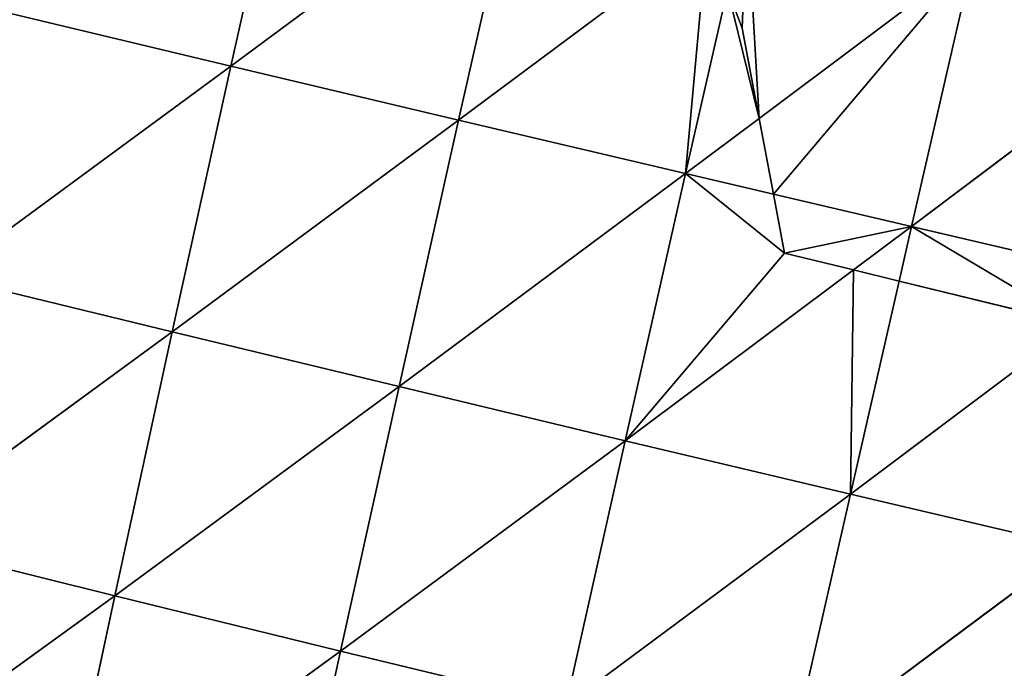
# Model space of a CAD drawing. Extents: x 0 to 4692, y 0 to 1336.
# Drawn here: x 4215 to 4292, y 224 to 275 of the extents above; entities that cross this region are included whole.
import ezdxf

# ---------------------------------------------------------------- set-up
doc = ezdxf.new("R2010")
doc.units = 0
doc.header["$LTSCALE"] = 25.4
doc.layers.get('0').update_dxf_attribs({"color": 13, "linetype": 'CONTINUOUS'})

msp = doc.modelspace()

# ---------------------------------------------------------------- linework, layer by layer
at = {"color": 52}
for p, q in [((4231.708, 271.008, 227.454), (4236.364, 291.701, 232.86)), ((4231.708, 271.008, 227.454), (4236.364, 291.701, 232.86)), ((4231.708, 271.008, 227.454), (4254.08, 287.574, 237.851)), ((4231.708, 271.008, 227.454), (4254.08, 287.574, 237.851)), ((4249.378, 266.819, 232.32), (4254.08, 287.574, 237.851)), ((4249.378, 266.819, 232.32), (4254.08, 287.574, 237.851)), ((4249.378, 266.819, 232.32), (4268.659, 281.188, 240)), ((4249.378, 266.819, 232.32), (4268.659, 281.188, 240)), ((4272.69, 266.948, 237.489), (4289.297, 279.395, 243.074)), ((4272.69, 266.948, 237.489), (4289.297, 279.395, 243.074)), ((4284.52, 258.556, 237.305), (4289.297, 279.395, 243.074)), ((4284.52, 258.556, 237.305), (4289.297, 279.395, 243.074)), ((4266.983, 262.67, 235.57), (4270.239, 276.955, 239.451)), ((4266.983, 262.67, 235.57), (4270.239, 276.955, 239.451)), ((4213.962, 275.242, 220.853), (4231.708, 271.008, 227.454)), ((4213.962, 275.242, 220.853), (4231.708, 271.008, 227.454)), ((4284.52, 258.556, 237.305), (4304.957, 273.959, 242.986)), ((4284.52, 258.556, 237.305), (4304.957, 273.959, 242.986)), ((4209.475, 254.699, 211.989), (4231.708, 271.008, 227.454)), ((4209.475, 254.699, 211.989), (4231.708, 271.008, 227.454)), ((4227.147, 250.393, 218.374), (4231.708, 271.008, 227.454)), ((4227.147, 250.393, 218.374), (4231.708, 271.008, 227.454)), ((4231.708, 271.008, 227.454), (4249.378, 266.819, 232.32)), ((4231.708, 271.008, 227.454), (4249.378, 266.819, 232.32)), ((4227.147, 250.393, 218.374), (4249.378, 266.819, 232.32)), ((4227.147, 250.393, 218.374), (4249.378, 266.819, 232.32)), ((4244.752, 246.15, 223.033), (4249.378, 266.819, 232.32)), ((4244.752, 246.15, 223.033), (4249.378, 266.819, 232.32)), ((4249.378, 266.819, 232.32), (4266.983, 262.67, 235.57)), ((4249.378, 266.819, 232.32), (4266.983, 262.67, 235.57)), ((4266.983, 262.67, 235.57), (4272.69, 266.948, 237.489)), ((4266.983, 262.67, 235.57), (4272.69, 266.948, 237.489)), ((4244.752, 246.15, 223.033), (4266.983, 262.67, 235.57)), ((4244.752, 246.15, 223.033), (4266.983, 262.67, 235.57)), ((4262.297, 241.961, 226.084), (4266.983, 262.67, 235.57)), ((4262.297, 241.961, 226.084), (4266.983, 262.67, 235.57)), ((4266.983, 262.67, 235.57), (4273.803, 261.07, 236.245)), ((4266.983, 262.67, 235.57), (4273.803, 261.07, 236.245)), ((4273.803, 261.07, 236.245), (4284.52, 258.556, 237.305)), ((4273.803, 261.07, 236.245), (4284.52, 258.556, 237.305)), ((4280.022, 255.198, 235.034), (4284.52, 258.556, 237.305)), ((4280.022, 255.198, 235.034), (4284.52, 258.556, 237.305)), ((4283.556, 254.336, 235.335), (4284.52, 258.556, 237.305)), ((4283.556, 254.336, 235.335), (4284.52, 258.556, 237.305)), ((4284.52, 258.556, 237.305), (4301.983, 254.478, 237.612)), ((4284.52, 258.556, 237.305), (4301.983, 254.478, 237.612)), ((4262.297, 241.961, 226.084), (4280.022, 255.198, 235.034)), ((4262.297, 241.961, 226.084), (4280.022, 255.198, 235.034)), ((4209.475, 254.699, 211.989), (4227.147, 250.393, 218.374)), ((4209.475, 254.699, 211.989), (4227.147, 250.393, 218.374)), ((4279.783, 237.822, 227.626), (4283.556, 254.336, 235.335)), ((4279.783, 237.822, 227.626), (4283.556, 254.336, 235.335)), ((4279.783, 237.822, 227.626), (4297.321, 250.981, 235.515)), ((4279.783, 237.822, 227.626), (4297.321, 250.981, 235.515)), ((4205.125, 234.297, 199.486), (4227.147, 250.393, 218.374)), ((4205.125, 234.297, 199.486), (4227.147, 250.393, 218.374)), ((4222.701, 229.931, 205.562), (4227.147, 250.393, 218.374)), ((4222.701, 229.931, 205.562), (4227.147, 250.393, 218.374)), ((4227.147, 250.393, 218.374), (4244.752, 246.15, 223.033)), ((4227.147, 250.393, 218.374), (4244.752, 246.15, 223.033)), ((4222.701, 229.931, 205.562), (4244.752, 246.15, 223.033)), ((4222.701, 229.931, 205.562), (4244.752, 246.15, 223.033)), ((4240.219, 225.648, 209.93), (4244.752, 246.15, 223.033)), ((4240.219, 225.648, 209.93), (4244.752, 246.15, 223.033)), ((4244.752, 246.15, 223.033), (4262.297, 241.961, 226.084)), ((4244.752, 246.15, 223.033), (4262.297, 241.961, 226.084)), ((4240.219, 225.648, 209.93), (4262.297, 241.961, 226.084)), ((4240.219, 225.648, 209.93), (4262.297, 241.961, 226.084)), ((4257.687, 221.438, 212.704), (4262.297, 241.961, 226.084)), ((4257.687, 221.438, 212.704), (4262.297, 241.961, 226.084)), ((4262.297, 241.961, 226.084), (4279.783, 237.822, 227.626)), ((4262.297, 241.961, 226.084), (4279.783, 237.822, 227.626)), ((4257.687, 221.438, 212.704), (4279.783, 237.822, 227.626)), ((4257.687, 221.438, 212.704), (4279.783, 237.822, 227.626)), ((4275.105, 217.293, 213.982), (4279.783, 237.822, 227.626)), ((4275.105, 217.293, 213.982), (4279.783, 237.822, 227.626)), ((4279.783, 237.822, 227.626), (4297.198, 233.732, 227.745)), ((4279.783, 237.822, 227.626), (4297.198, 233.732, 227.745)), ((4205.125, 234.297, 199.486), (4222.701, 229.931, 205.562)), ((4205.125, 234.297, 199.486), (4222.701, 229.931, 205.562)), ((4275.105, 217.293, 213.982), (4297.198, 233.732, 227.745)), ((4275.105, 217.293, 213.982), (4297.198, 233.732, 227.745)), ((4200.955, 214.223, 183.355), (4222.701, 229.931, 205.562)), ((4200.955, 214.223, 183.355), (4222.701, 229.931, 205.562)), ((4218.409, 209.804, 189.016), (4222.701, 229.931, 205.562)), ((4218.409, 209.804, 189.016), (4222.701, 229.931, 205.562)), ((4222.701, 229.931, 205.562), (4240.219, 225.648, 209.93)), ((4222.701, 229.931, 205.562), (4240.219, 225.648, 209.93)), ((4218.409, 209.804, 189.016), (4240.219, 225.648, 209.93)), ((4218.409, 209.804, 189.016), (4240.219, 225.648, 209.93)), ((4235.817, 205.492, 192.997), (4240.219, 225.648, 209.93)), ((4235.817, 205.492, 192.997), (4240.219, 225.648, 209.93)), ((4240.219, 225.648, 209.93), (4257.687, 221.438, 212.704)), ((4240.219, 225.648, 209.93), (4257.687, 221.438, 212.704))]:
    msp.add_line(p, q, dxfattribs=at)
at = {"color": 254}
for p, q in [((4271.364, 273.944, 238.922), (4270.239, 276.955, 239.451)), ((4271.364, 273.944, 238.922), (4270.239, 276.955, 239.451)), ((4272.69, 266.948, 237.489), (4271.364, 273.944, 238.922)), ((4272.69, 266.948, 237.489), (4271.364, 273.944, 238.922)), ((4273.803, 261.07, 236.245), (4272.69, 266.948, 237.489)), ((4273.803, 261.07, 236.245), (4272.69, 266.948, 237.489)), ((4274.669, 256.503, 234.525), (4273.803, 261.07, 236.245)), ((4274.669, 256.503, 234.525), (4273.803, 261.07, 236.245)), ((4280.022, 255.198, 235.034), (4274.669, 256.503, 234.525)), ((4280.022, 255.198, 235.034), (4274.669, 256.503, 234.525)), ((4283.556, 254.336, 235.335), (4280.022, 255.198, 235.034)), ((4283.556, 254.336, 235.335), (4280.022, 255.198, 235.034)), ((4297.321, 250.981, 235.515), (4283.556, 254.336, 235.335)), ((4297.321, 250.981, 235.515), (4283.556, 254.336, 235.335))]:
    msp.add_line(p, q, dxfattribs=at)

# ---------------------------------------------------------------- meshes
at = {"color": 52}
mesh = msp.add_polyface(dxfattribs=at)
corners = [(4236.364, 291.701, 232.86), (4231.708, 271.008, 227.454), (4213.962, 275.242, 220.853)]
mesh.append_faces([[corners[k] for k in face] for face in [(0, 1, 2)]], dxfattribs={"color": 52})
mesh = msp.add_polyface(dxfattribs=at)
corners = [(4254.08, 287.574, 237.851), (4231.708, 271.008, 227.454), (4236.364, 291.701, 232.86)]
mesh.append_faces([[corners[k] for k in face] for face in [(0, 1, 2)]], dxfattribs={"color": 52})
mesh = msp.add_polyface(dxfattribs=at)
corners = [(4254.08, 287.574, 237.851), (4249.378, 266.819, 232.32), (4231.708, 271.008, 227.454)]
mesh.append_faces([[corners[k] for k in face] for face in [(0, 1, 2)]], dxfattribs={"color": 52})
mesh = msp.add_polyface(dxfattribs=at)
corners = [(4254.08, 287.574, 237.851), (4268.659, 281.188, 240), (4249.378, 266.819, 232.32), (4267.433, 284.471, 240.401)]
mesh.append_faces([[corners[k] for k in face] for face in [(0, 1, 2), (1, 0, 3)]], dxfattribs={"vtx0": -1, "color": 52})
mesh = msp.add_polyface(dxfattribs=at)
corners = [(4271.725, 283.473, 241.221), (4271.364, 273.944, 238.922), (4270.239, 276.955, 239.451), (4272.69, 266.948, 237.489), (4289.297, 279.395, 243.074)]
mesh.append_faces([[corners[k] for k in face] for face in [(0, 1, 2), (3, 0, 4)]], dxfattribs={"vtx0": -1, "color": 52})
mesh.append_faces([[corners[k] for k in face] for face in [(1, 0, 3)]], dxfattribs={"vtx0": -1, "vtx1": -1, "color": 52})
mesh = msp.add_polyface(dxfattribs=at)
corners = [(4268.659, 281.188, 240), (4266.983, 262.67, 235.57), (4249.378, 266.819, 232.32), (4270.239, 276.955, 239.451)]
mesh.append_faces([[corners[k] for k in face] for face in [(0, 1, 2), (1, 0, 3)]], dxfattribs={"vtx0": -1, "color": 52})
mesh = msp.add_polyface(dxfattribs=at)
corners = [(4289.297, 279.395, 243.074), (4273.803, 261.07, 236.245), (4272.69, 266.948, 237.489), (4284.52, 258.556, 237.305)]
mesh.append_faces([[corners[k] for k in face] for face in [(0, 1, 2), (1, 0, 3)]], dxfattribs={"vtx0": -1, "color": 52})
mesh = msp.add_polyface(dxfattribs=at)
corners = [(4289.297, 279.395, 243.074), (4304.957, 273.959, 242.986), (4284.52, 258.556, 237.305), (4304.495, 275.874, 243.441)]
mesh.append_faces([[corners[k] for k in face] for face in [(0, 1, 2), (1, 0, 3)]], dxfattribs={"vtx0": -1, "color": 52})
mesh = msp.add_polyface(dxfattribs=at)
corners = [(4270.239, 276.955, 239.451), (4272.69, 266.948, 237.489), (4266.983, 262.67, 235.57), (4271.364, 273.944, 238.922)]
mesh.append_faces([[corners[k] for k in face] for face in [(0, 1, 2), (1, 0, 3)]], dxfattribs={"vtx0": -1, "color": 52})
mesh = msp.add_polyface(dxfattribs=at)
corners = [(4231.708, 271.008, 227.454), (4209.475, 254.699, 211.989), (4213.962, 275.242, 220.853)]
mesh.append_faces([[corners[k] for k in face] for face in [(0, 1, 2)]], dxfattribs={"color": 52})
mesh = msp.add_polyface(dxfattribs=at)
corners = [(4304.957, 273.959, 242.986), (4301.983, 254.478, 237.612), (4284.52, 258.556, 237.305), (4305.733, 270.747, 242.2)]
mesh.append_faces([[corners[k] for k in face] for face in [(0, 1, 2), (1, 0, 3)]], dxfattribs={"vtx0": -1, "color": 52})
mesh = msp.add_polyface(dxfattribs=at)
corners = [(4231.708, 271.008, 227.454), (4227.147, 250.393, 218.374), (4209.475, 254.699, 211.989)]
mesh.append_faces([[corners[k] for k in face] for face in [(0, 1, 2)]], dxfattribs={"color": 52})
mesh = msp.add_polyface(dxfattribs=at)
corners = [(4249.378, 266.819, 232.32), (4227.147, 250.393, 218.374), (4231.708, 271.008, 227.454)]
mesh.append_faces([[corners[k] for k in face] for face in [(0, 1, 2)]], dxfattribs={"color": 52})
mesh = msp.add_polyface(dxfattribs=at)
corners = [(4249.378, 266.819, 232.32), (4244.752, 246.15, 223.033), (4227.147, 250.393, 218.374)]
mesh.append_faces([[corners[k] for k in face] for face in [(0, 1, 2)]], dxfattribs={"color": 52})
mesh = msp.add_polyface(dxfattribs=at)
corners = [(4266.983, 262.67, 235.57), (4244.752, 246.15, 223.033), (4249.378, 266.819, 232.32)]
mesh.append_faces([[corners[k] for k in face] for face in [(0, 1, 2)]], dxfattribs={"color": 52})
mesh = msp.add_polyface(dxfattribs=at)
corners = [(4273.803, 261.07, 236.245), (4266.983, 262.67, 235.57), (4272.69, 266.948, 237.489)]
mesh.append_faces([[corners[k] for k in face] for face in [(0, 1, 2)]], dxfattribs={"color": 52})
mesh = msp.add_polyface(dxfattribs=at)
corners = [(4266.983, 262.67, 235.57), (4262.297, 241.961, 226.084), (4244.752, 246.15, 223.033)]
mesh.append_faces([[corners[k] for k in face] for face in [(0, 1, 2)]], dxfattribs={"color": 52})
mesh = msp.add_polyface(dxfattribs=at)
corners = [(4262.297, 241.961, 226.084), (4274.669, 256.503, 234.525), (4280.022, 255.198, 235.034), (4266.983, 262.67, 235.57), (4273.803, 261.07, 236.245)]
mesh.append_faces([[corners[k] for k in face] for face in [(0, 1, 2), (1, 3, 4)]], dxfattribs={"vtx0": -1, "color": 52})
mesh.append_faces([[corners[k] for k in face] for face in [(1, 0, 3)]], dxfattribs={"vtx0": -1, "vtx2": -1, "color": 52})
mesh = msp.add_polyface(dxfattribs=at)
corners = [(4284.52, 258.556, 237.305), (4274.669, 256.503, 234.525), (4273.803, 261.07, 236.245), (4280.022, 255.198, 235.034)]
mesh.append_faces([[corners[k] for k in face] for face in [(0, 1, 2), (1, 0, 3)]], dxfattribs={"vtx0": -1, "color": 52})
mesh = msp.add_polyface(dxfattribs=at)
corners = [(4284.52, 258.556, 237.305), (4283.556, 254.336, 235.335), (4280.022, 255.198, 235.034)]
mesh.append_faces([[corners[k] for k in face] for face in [(0, 1, 2)]], dxfattribs={"color": 52})
mesh = msp.add_polyface(dxfattribs=at)
corners = [(4284.52, 258.556, 237.305), (4297.321, 250.981, 235.515), (4283.556, 254.336, 235.335), (4301.983, 254.478, 237.612)]
mesh.append_faces([[corners[k] for k in face] for face in [(0, 1, 2), (1, 0, 3)]], dxfattribs={"vtx0": -1, "color": 52})
mesh = msp.add_polyface(dxfattribs=at)
corners = [(4280.022, 255.198, 235.034), (4279.783, 237.822, 227.626), (4262.297, 241.961, 226.084), (4283.556, 254.336, 235.335)]
mesh.append_faces([[corners[k] for k in face] for face in [(0, 1, 2), (1, 0, 3)]], dxfattribs={"vtx0": -1, "color": 52})
mesh = msp.add_polyface(dxfattribs=at)
corners = [(4227.147, 250.393, 218.374), (4205.125, 234.297, 199.486), (4209.475, 254.699, 211.989)]
mesh.append_faces([[corners[k] for k in face] for face in [(0, 1, 2)]], dxfattribs={"color": 52})
mesh = msp.add_polyface(dxfattribs=at)
corners = [(4297.321, 250.981, 235.515), (4279.783, 237.822, 227.626), (4283.556, 254.336, 235.335)]
mesh.append_faces([[corners[k] for k in face] for face in [(0, 1, 2)]], dxfattribs={"color": 52})
mesh = msp.add_polyface(dxfattribs=at)
corners = [(4297.321, 250.981, 235.515), (4297.198, 233.732, 227.745), (4279.783, 237.822, 227.626), (4300.971, 250.091, 235.525)]
mesh.append_faces([[corners[k] for k in face] for face in [(0, 1, 2), (1, 0, 3)]], dxfattribs={"vtx0": -1, "color": 52})
mesh = msp.add_polyface(dxfattribs=at)
corners = [(4227.147, 250.393, 218.374), (4222.701, 229.931, 205.562), (4205.125, 234.297, 199.486)]
mesh.append_faces([[corners[k] for k in face] for face in [(0, 1, 2)]], dxfattribs={"color": 52})
mesh = msp.add_polyface(dxfattribs=at)
corners = [(4244.752, 246.15, 223.033), (4222.701, 229.931, 205.562), (4227.147, 250.393, 218.374)]
mesh.append_faces([[corners[k] for k in face] for face in [(0, 1, 2)]], dxfattribs={"color": 52})
mesh = msp.add_polyface(dxfattribs=at)
corners = [(4244.752, 246.15, 223.033), (4240.219, 225.648, 209.93), (4222.701, 229.931, 205.562)]
mesh.append_faces([[corners[k] for k in face] for face in [(0, 1, 2)]], dxfattribs={"color": 52})
mesh = msp.add_polyface(dxfattribs=at)
corners = [(4262.297, 241.961, 226.084), (4240.219, 225.648, 209.93), (4244.752, 246.15, 223.033)]
mesh.append_faces([[corners[k] for k in face] for face in [(0, 1, 2)]], dxfattribs={"color": 52})
mesh = msp.add_polyface(dxfattribs=at)
corners = [(4262.297, 241.961, 226.084), (4257.687, 221.438, 212.704), (4240.219, 225.648, 209.93)]
mesh.append_faces([[corners[k] for k in face] for face in [(0, 1, 2)]], dxfattribs={"color": 52})
mesh = msp.add_polyface(dxfattribs=at)
corners = [(4279.783, 237.822, 227.626), (4257.687, 221.438, 212.704), (4262.297, 241.961, 226.084)]
mesh.append_faces([[corners[k] for k in face] for face in [(0, 1, 2)]], dxfattribs={"color": 52})
mesh = msp.add_polyface(dxfattribs=at)
corners = [(4279.783, 237.822, 227.626), (4275.105, 217.293, 213.982), (4257.687, 221.438, 212.704)]
mesh.append_faces([[corners[k] for k in face] for face in [(0, 1, 2)]], dxfattribs={"color": 52})
mesh = msp.add_polyface(dxfattribs=at)
corners = [(4297.198, 233.732, 227.745), (4275.105, 217.293, 213.982), (4279.783, 237.822, 227.626)]
mesh.append_faces([[corners[k] for k in face] for face in [(0, 1, 2)]], dxfattribs={"color": 52})
mesh = msp.add_polyface(dxfattribs=at)
corners = [(4222.701, 229.931, 205.562), (4200.955, 214.223, 183.355), (4205.125, 234.297, 199.486)]
mesh.append_faces([[corners[k] for k in face] for face in [(0, 1, 2)]], dxfattribs={"color": 52})
mesh = msp.add_polyface(dxfattribs=at)
corners = [(4297.198, 233.732, 227.745), (4292.458, 213.213, 213.847), (4275.105, 217.293, 213.982)]
mesh.append_faces([[corners[k] for k in face] for face in [(0, 1, 2)]], dxfattribs={"color": 52})
mesh = msp.add_polyface(dxfattribs=at)
corners = [(4222.701, 229.931, 205.562), (4218.409, 209.804, 189.016), (4200.955, 214.223, 183.355)]
mesh.append_faces([[corners[k] for k in face] for face in [(0, 1, 2)]], dxfattribs={"color": 52})
mesh = msp.add_polyface(dxfattribs=at)
corners = [(4240.219, 225.648, 209.93), (4218.409, 209.804, 189.016), (4222.701, 229.931, 205.562)]
mesh.append_faces([[corners[k] for k in face] for face in [(0, 1, 2)]], dxfattribs={"color": 52})
mesh = msp.add_polyface(dxfattribs=at)
corners = [(4240.219, 225.648, 209.93), (4235.817, 205.492, 192.997), (4218.409, 209.804, 189.016)]
mesh.append_faces([[corners[k] for k in face] for face in [(0, 1, 2)]], dxfattribs={"color": 52})
mesh = msp.add_polyface(dxfattribs=at)
corners = [(4257.687, 221.438, 212.704), (4235.817, 205.492, 192.997), (4240.219, 225.648, 209.93)]
mesh.append_faces([[corners[k] for k in face] for face in [(0, 1, 2)]], dxfattribs={"color": 52})

doc.saveas('drawing.dxf')
